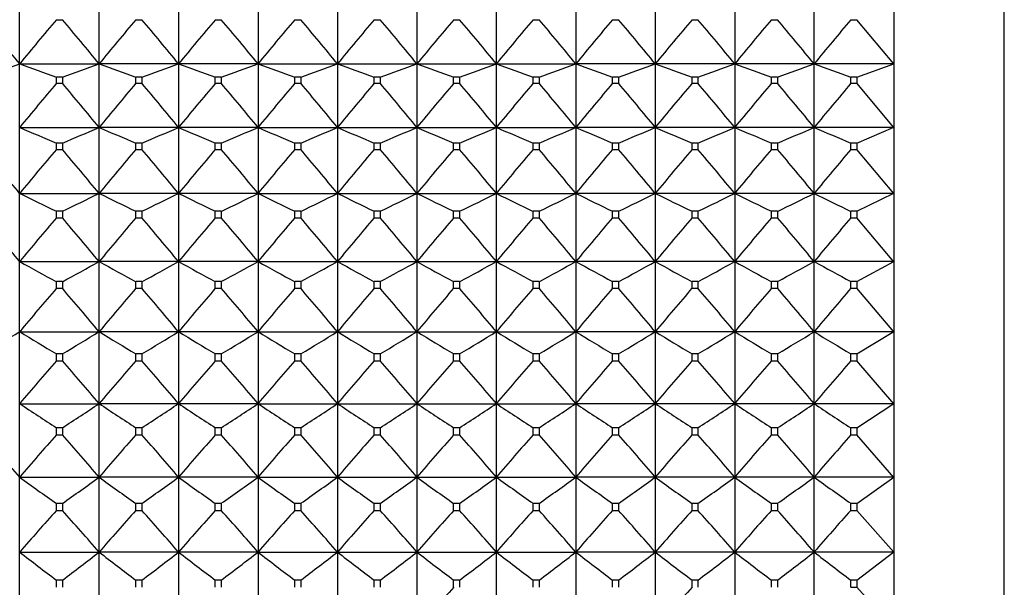
# Model space of a CAD drawing. Units: millimetres. Extents: x -18 to 1476, y -35 to 1002.
# Drawn here: x 33 to 47, y 697 to 705 of the extents above; entities that cross this region are included whole.
import ezdxf

# ---------------------------------------------------------------- set-up
doc = ezdxf.new("R2010")
doc.units = ezdxf.units.MM
doc.layers.add('Default', color=7, linetype='Continuous')
doc.layers.add('DV1_Default', color=7, linetype='Continuous')

# ---------------------------------------------------------------- blocks, each defined once
blk = doc.blocks.new('SE')
at = {"layer": 'DV1_Default', "color": 7}
for p, q in [((46.596, 673.841), (46.596, 710.423)), ((32.963, 704.238), (32.963, 705.082)), ((34.063, 704.238), (34.063, 705.082)), ((35.163, 705.082), (35.163, 704.238)), ((36.263, 705.082), (36.263, 704.238)), ((37.363, 705.082), (37.363, 704.238)), ((38.463, 705.082), (38.463, 704.238)), ((39.563, 704.238), (39.563, 705.082)), ((40.663, 705.082), (40.663, 704.238)), ((41.763, 705.082), (41.763, 704.238)), ((42.863, 705.082), (42.863, 704.238)), ((43.963, 704.238), (43.963, 705.082)), ((45.069, 704.236), (45.069, 705.08)), ((33.472, 704.848), (33.555, 704.848)), ((34.572, 704.848), (34.655, 704.848)), ((35.672, 704.848), (35.755, 704.848)), ((36.772, 704.848), (36.855, 704.848)), ((37.872, 704.848), (37.955, 704.848)), ((38.972, 704.848), (39.055, 704.848)), ((40.072, 704.848), (40.155, 704.848)), ((41.172, 704.848), (41.255, 704.848)), ((42.272, 704.848), (42.355, 704.848)), ((43.372, 704.848), (43.455, 704.848)), ((44.472, 704.848), (44.555, 704.848)), ((45.066, 704.235), (44.555, 704.848)), ((32.963, 703.358), (32.963, 704.238)), ((32.963, 704.238), (34.063, 704.238)), ((34.063, 703.358), (34.063, 704.238)), ((35.163, 704.238), (34.063, 704.238)), ((35.163, 704.238), (35.163, 703.358)), ((36.263, 704.238), (35.163, 704.238)), ((36.263, 704.238), (36.263, 703.358)), ((36.263, 704.238), (37.363, 704.238)), ((37.363, 704.238), (37.363, 703.358)), ((37.363, 704.238), (38.463, 704.238)), ((38.463, 704.238), (39.563, 704.238)), ((38.463, 704.238), (38.463, 703.358)), ((39.563, 704.238), (40.663, 704.238)), ((39.563, 703.358), (39.563, 704.238)), ((41.763, 704.238), (40.663, 704.238)), ((40.663, 704.238), (40.663, 703.358)), ((42.863, 704.238), (41.763, 704.238)), ((41.763, 704.238), (41.763, 703.358)), ((43.963, 704.238), (42.863, 704.238)), ((42.863, 704.238), (42.863, 703.358)), ((45.067, 704.238), (43.963, 704.238)), ((43.963, 703.358), (43.963, 704.238)), ((44.555, 704.052), (45.066, 704.239)), ((45.069, 703.356), (45.069, 704.236)), ((33.555, 704.052), (33.472, 704.052)), ((33.472, 703.968), (33.472, 704.052)), ((33.555, 704.052), (33.555, 703.968)), ((34.655, 704.052), (34.572, 704.052)), ((34.572, 703.968), (34.572, 704.052)), ((34.655, 704.052), (34.655, 703.968)), ((35.755, 704.052), (35.672, 704.052)), ((35.672, 703.968), (35.672, 704.052)), ((35.755, 704.052), (35.755, 703.968)), ((36.855, 704.052), (36.772, 704.052)), ((36.772, 703.968), (36.772, 704.052)), ((36.855, 704.052), (36.855, 703.968)), ((37.955, 704.052), (37.872, 704.052)), ((37.872, 703.968), (37.872, 704.052)), ((37.955, 704.052), (37.955, 703.968)), ((39.055, 704.052), (38.972, 704.052)), ((38.972, 703.968), (38.972, 704.052)), ((39.055, 704.052), (39.055, 703.968)), ((40.072, 703.968), (40.072, 704.052)), ((40.155, 704.052), (40.072, 704.052)), ((40.155, 704.052), (40.155, 703.968)), ((41.172, 703.968), (41.172, 704.052)), ((41.255, 704.052), (41.172, 704.052)), ((41.255, 704.052), (41.255, 703.968)), ((42.272, 703.968), (42.272, 704.052)), ((42.355, 704.052), (42.272, 704.052)), ((42.355, 704.052), (42.355, 703.968)), ((43.372, 703.968), (43.372, 704.052)), ((43.455, 704.052), (43.372, 704.052)), ((43.455, 704.052), (43.455, 703.968)), ((44.555, 704.052), (44.472, 704.052)), ((44.472, 703.968), (44.472, 704.052)), ((44.555, 704.052), (44.555, 703.968)), ((33.472, 703.968), (33.555, 703.968)), ((34.572, 703.968), (34.655, 703.968)), ((35.672, 703.968), (35.755, 703.968)), ((36.772, 703.968), (36.855, 703.968)), ((37.872, 703.968), (37.955, 703.968)), ((38.972, 703.968), (39.055, 703.968)), ((40.072, 703.968), (40.155, 703.968)), ((41.172, 703.968), (41.255, 703.968)), ((42.272, 703.968), (42.355, 703.968)), ((43.372, 703.968), (43.455, 703.968)), ((44.472, 703.968), (44.555, 703.968)), ((45.066, 703.355), (44.555, 703.968)), ((32.963, 702.445), (32.963, 703.358)), ((32.963, 703.358), (34.063, 703.358)), ((34.063, 702.445), (34.063, 703.358)), ((35.163, 703.358), (34.063, 703.358)), ((35.163, 703.358), (35.163, 702.445)), ((36.263, 703.358), (35.163, 703.358)), ((36.263, 703.358), (36.263, 702.445)), ((36.263, 703.358), (37.363, 703.358)), ((37.363, 703.358), (37.363, 702.445)), ((37.363, 703.358), (38.463, 703.358)), ((38.463, 703.358), (38.463, 702.445)), ((38.463, 703.358), (39.563, 703.358)), ((39.563, 702.445), (39.563, 703.358)), ((39.563, 703.358), (40.663, 703.358)), ((40.663, 703.358), (40.663, 702.445)), ((41.763, 703.358), (40.663, 703.358)), ((41.763, 703.358), (41.763, 702.445)), ((42.863, 703.358), (41.763, 703.358)), ((43.963, 703.358), (42.863, 703.358)), ((42.863, 703.358), (42.863, 702.445)), ((45.067, 703.358), (43.963, 703.358)), ((43.963, 702.445), (43.963, 703.358)), ((44.555, 703.141), (45.066, 703.359)), ((45.069, 702.443), (45.069, 703.356)), ((33.555, 703.141), (33.472, 703.141)), ((33.472, 703.054), (33.472, 703.141)), ((33.472, 703.054), (33.555, 703.054)), ((33.555, 703.141), (33.555, 703.054)), ((34.655, 703.141), (34.572, 703.141)), ((34.572, 703.054), (34.572, 703.141)), ((34.572, 703.054), (34.655, 703.054)), ((34.655, 703.141), (34.655, 703.054)), ((35.755, 703.141), (35.672, 703.141)), ((35.672, 703.054), (35.672, 703.141)), ((35.672, 703.054), (35.755, 703.054)), ((35.755, 703.141), (35.755, 703.054)), ((36.855, 703.141), (36.772, 703.141)), ((36.772, 703.054), (36.772, 703.141)), ((36.772, 703.054), (36.855, 703.054)), ((36.855, 703.141), (36.855, 703.054)), ((37.955, 703.141), (37.872, 703.141)), ((37.872, 703.054), (37.872, 703.141)), ((37.872, 703.054), (37.955, 703.054)), ((37.955, 703.141), (37.955, 703.054)), ((39.055, 703.141), (38.972, 703.141)), ((38.972, 703.054), (38.972, 703.141)), ((38.972, 703.054), (39.055, 703.054)), ((39.055, 703.141), (39.055, 703.054)), ((40.155, 703.141), (40.072, 703.141)), ((40.072, 703.054), (40.072, 703.141)), ((40.072, 703.054), (40.155, 703.054)), ((40.155, 703.141), (40.155, 703.054)), ((41.255, 703.141), (41.172, 703.141)), ((41.172, 703.054), (41.172, 703.141)), ((41.172, 703.054), (41.255, 703.054)), ((41.255, 703.141), (41.255, 703.054)), ((42.355, 703.141), (42.272, 703.141)), ((42.272, 703.054), (42.272, 703.141)), ((42.272, 703.054), (42.355, 703.054)), ((42.355, 703.141), (42.355, 703.054)), ((43.455, 703.141), (43.372, 703.141)), ((43.372, 703.054), (43.372, 703.141)), ((43.372, 703.054), (43.455, 703.054)), ((43.455, 703.141), (43.455, 703.054)), ((44.555, 703.141), (44.472, 703.141)), ((44.472, 703.054), (44.472, 703.141)), ((44.472, 703.054), (44.555, 703.054)), ((44.555, 703.141), (44.555, 703.054)), ((45.066, 702.442), (44.555, 703.054)), ((32.963, 701.502), (32.963, 702.445)), ((32.963, 702.445), (34.063, 702.445)), ((34.063, 701.502), (34.063, 702.445)), ((35.163, 702.445), (34.063, 702.445)), ((35.163, 702.445), (35.163, 701.502)), ((36.263, 702.445), (35.163, 702.445)), ((36.263, 702.445), (36.263, 701.502)), ((36.263, 702.445), (37.363, 702.445)), ((37.363, 702.445), (37.363, 701.502)), ((37.363, 702.445), (38.463, 702.445)), ((38.463, 702.445), (39.563, 702.445)), ((38.463, 702.445), (38.463, 701.502)), ((39.563, 702.445), (40.663, 702.445)), ((39.563, 701.502), (39.563, 702.445)), ((41.763, 702.445), (40.663, 702.445)), ((40.663, 702.445), (40.663, 701.502)), ((42.863, 702.445), (41.763, 702.445)), ((41.763, 702.445), (41.763, 701.502)), ((43.963, 702.445), (42.863, 702.445)), ((42.863, 702.445), (42.863, 701.502)), ((45.067, 702.445), (43.963, 702.445)), ((43.963, 701.502), (43.963, 702.445)), ((44.555, 702.197), (45.066, 702.446)), ((45.069, 701.5), (45.069, 702.443)), ((33.555, 702.197), (33.472, 702.197)), ((33.472, 702.108), (33.472, 702.197)), ((33.472, 702.108), (33.555, 702.108)), ((33.555, 702.197), (33.555, 702.108)), ((34.655, 702.197), (34.572, 702.197)), ((34.572, 702.108), (34.572, 702.197)), ((34.572, 702.108), (34.655, 702.108)), ((34.655, 702.197), (34.655, 702.108)), ((35.755, 702.197), (35.672, 702.197)), ((35.672, 702.108), (35.672, 702.197)), ((35.672, 702.108), (35.755, 702.108)), ((35.755, 702.197), (35.755, 702.108)), ((36.855, 702.197), (36.772, 702.197)), ((36.772, 702.108), (36.772, 702.197)), ((36.772, 702.108), (36.855, 702.108)), ((36.855, 702.197), (36.855, 702.108)), ((37.955, 702.197), (37.872, 702.197)), ((37.872, 702.108), (37.872, 702.197)), ((37.872, 702.108), (37.955, 702.108)), ((37.955, 702.197), (37.955, 702.108)), ((39.055, 702.197), (38.972, 702.197)), ((38.972, 702.108), (38.972, 702.197)), ((38.972, 702.108), (39.055, 702.108)), ((39.055, 702.197), (39.055, 702.108)), ((40.072, 702.108), (40.072, 702.197)), ((40.155, 702.197), (40.072, 702.197)), ((40.072, 702.108), (40.155, 702.108)), ((40.155, 702.197), (40.155, 702.108)), ((41.172, 702.108), (41.172, 702.197)), ((41.255, 702.197), (41.172, 702.197)), ((41.172, 702.108), (41.255, 702.108)), ((41.255, 702.197), (41.255, 702.108)), ((42.272, 702.108), (42.272, 702.197)), ((42.355, 702.197), (42.272, 702.197)), ((42.272, 702.108), (42.355, 702.108)), ((42.355, 702.197), (42.355, 702.108)), ((43.372, 702.108), (43.372, 702.197)), ((43.455, 702.197), (43.372, 702.197)), ((43.372, 702.108), (43.455, 702.108)), ((43.455, 702.197), (43.455, 702.108)), ((44.555, 702.197), (44.472, 702.197)), ((44.472, 702.108), (44.472, 702.197)), ((44.472, 702.108), (44.555, 702.108)), ((44.555, 702.197), (44.555, 702.108)), ((45.066, 701.499), (44.555, 702.108)), ((32.963, 700.531), (32.963, 701.502)), ((32.963, 701.502), (34.063, 701.502)), ((34.063, 700.531), (34.063, 701.502)), ((35.163, 701.502), (34.063, 701.502)), ((35.163, 701.502), (35.163, 700.531)), ((36.263, 701.502), (35.163, 701.502)), ((36.263, 701.502), (36.263, 700.531)), ((36.263, 701.502), (37.363, 701.502)), ((37.363, 701.502), (37.363, 700.531)), ((37.363, 701.502), (38.463, 701.502)), ((38.463, 701.502), (38.463, 700.531)), ((38.463, 701.502), (39.563, 701.502)), ((39.563, 700.531), (39.563, 701.502)), ((39.563, 701.502), (40.663, 701.502)), ((40.663, 701.502), (40.663, 700.531)), ((41.763, 701.502), (40.663, 701.502)), ((41.763, 701.502), (41.763, 700.531)), ((42.863, 701.502), (41.763, 701.502)), ((43.963, 701.502), (42.863, 701.502)), ((42.863, 701.502), (42.863, 700.531)), ((45.067, 701.502), (43.963, 701.502)), ((43.963, 700.531), (43.963, 701.502)), ((44.555, 701.224), (45.066, 701.503)), ((45.069, 700.53), (45.069, 701.5)), ((33.555, 701.224), (33.472, 701.224)), ((33.472, 701.132), (33.472, 701.224)), ((33.472, 701.132), (33.555, 701.132)), ((33.555, 701.224), (33.555, 701.132)), ((34.655, 701.224), (34.572, 701.224)), ((34.572, 701.132), (34.572, 701.224)), ((34.572, 701.132), (34.655, 701.132)), ((34.655, 701.224), (34.655, 701.132)), ((35.755, 701.224), (35.672, 701.224)), ((35.672, 701.132), (35.672, 701.224)), ((35.672, 701.132), (35.755, 701.132)), ((35.755, 701.224), (35.755, 701.132)), ((36.855, 701.224), (36.772, 701.224)), ((36.772, 701.132), (36.772, 701.224)), ((36.772, 701.132), (36.855, 701.132)), ((36.855, 701.224), (36.855, 701.132)), ((37.955, 701.224), (37.872, 701.224)), ((37.872, 701.132), (37.872, 701.224)), ((37.872, 701.132), (37.955, 701.132)), ((37.955, 701.224), (37.955, 701.132)), ((39.055, 701.224), (38.972, 701.224)), ((38.972, 701.132), (38.972, 701.224)), ((38.972, 701.132), (39.055, 701.132)), ((39.055, 701.224), (39.055, 701.132)), ((40.155, 701.224), (40.072, 701.224)), ((40.072, 701.132), (40.072, 701.224)), ((40.072, 701.132), (40.155, 701.132)), ((40.155, 701.224), (40.155, 701.132)), ((41.255, 701.224), (41.172, 701.224)), ((41.172, 701.132), (41.172, 701.224)), ((41.172, 701.132), (41.255, 701.132)), ((41.255, 701.224), (41.255, 701.132)), ((42.355, 701.224), (42.272, 701.224)), ((42.272, 701.132), (42.272, 701.224)), ((42.272, 701.132), (42.355, 701.132)), ((42.355, 701.224), (42.355, 701.132)), ((43.455, 701.224), (43.372, 701.224)), ((43.372, 701.132), (43.372, 701.224)), ((43.372, 701.132), (43.455, 701.132)), ((43.455, 701.224), (43.455, 701.132)), ((44.555, 701.224), (44.472, 701.224)), ((44.472, 701.132), (44.472, 701.224)), ((44.472, 701.132), (44.555, 701.132)), ((44.555, 701.224), (44.555, 701.132)), ((45.066, 700.528), (44.555, 701.132)), ((32.963, 699.536), (32.963, 700.531)), ((32.963, 700.531), (34.063, 700.531)), ((34.063, 699.536), (34.063, 700.531)), ((35.163, 700.531), (34.063, 700.531)), ((35.163, 700.531), (35.163, 699.536)), ((36.263, 700.531), (35.163, 700.531)), ((36.263, 700.531), (36.263, 699.536)), ((36.263, 700.531), (37.363, 700.531)), ((37.363, 700.531), (37.363, 699.536)), ((37.363, 700.531), (38.463, 700.531)), ((38.463, 700.531), (39.563, 700.531)), ((38.463, 700.531), (38.463, 699.536)), ((39.563, 700.531), (40.663, 700.531)), ((39.563, 699.536), (39.563, 700.531)), ((41.763, 700.531), (40.663, 700.531)), ((40.663, 700.531), (40.663, 699.536)), ((42.863, 700.531), (41.763, 700.531)), ((41.763, 700.531), (41.763, 699.536)), ((43.963, 700.531), (42.863, 700.531)), ((42.863, 700.531), (42.863, 699.536)), ((45.067, 700.531), (43.963, 700.531)), ((43.963, 699.536), (43.963, 700.531)), ((44.555, 700.225), (45.066, 700.533)), ((45.069, 699.535), (45.069, 700.53)), ((33.555, 700.225), (33.472, 700.225)), ((33.472, 700.13), (33.472, 700.225)), ((33.555, 700.225), (33.555, 700.13)), ((34.655, 700.225), (34.572, 700.225)), ((34.572, 700.13), (34.572, 700.225)), ((34.655, 700.225), (34.655, 700.13)), ((35.755, 700.225), (35.672, 700.225)), ((35.672, 700.13), (35.672, 700.225)), ((35.755, 700.225), (35.755, 700.13)), ((36.855, 700.225), (36.772, 700.225)), ((36.772, 700.13), (36.772, 700.225)), ((36.855, 700.225), (36.855, 700.13)), ((37.955, 700.225), (37.872, 700.225)), ((37.872, 700.13), (37.872, 700.225)), ((37.955, 700.225), (37.955, 700.13)), ((39.055, 700.225), (38.972, 700.225)), ((38.972, 700.13), (38.972, 700.225)), ((39.055, 700.225), (39.055, 700.13)), ((40.072, 700.13), (40.072, 700.225)), ((40.155, 700.225), (40.072, 700.225)), ((40.155, 700.225), (40.155, 700.13)), ((41.172, 700.13), (41.172, 700.225)), ((41.255, 700.225), (41.172, 700.225)), ((41.255, 700.225), (41.255, 700.13)), ((42.272, 700.13), (42.272, 700.225)), ((42.355, 700.225), (42.272, 700.225)), ((42.355, 700.225), (42.355, 700.13)), ((43.372, 700.13), (43.372, 700.225)), ((43.455, 700.225), (43.372, 700.225)), ((43.455, 700.225), (43.455, 700.13)), ((44.555, 700.225), (44.472, 700.225)), ((44.472, 700.13), (44.472, 700.225)), ((44.555, 700.225), (44.555, 700.13)), ((33.472, 700.13), (33.555, 700.13)), ((34.572, 700.13), (34.655, 700.13)), ((35.672, 700.13), (35.755, 700.13)), ((36.772, 700.13), (36.855, 700.13)), ((37.872, 700.13), (37.955, 700.13)), ((38.972, 700.13), (39.055, 700.13)), ((40.072, 700.13), (40.155, 700.13)), ((41.172, 700.13), (41.255, 700.13)), ((42.272, 700.13), (42.355, 700.13)), ((43.372, 700.13), (43.455, 700.13)), ((44.472, 700.13), (44.555, 700.13)), ((45.066, 699.533), (44.555, 700.13)), ((32.963, 698.519), (32.963, 699.536)), ((32.963, 699.536), (34.063, 699.536)), ((34.063, 698.519), (34.063, 699.536)), ((35.163, 699.536), (34.063, 699.536)), ((35.163, 699.536), (35.163, 698.519)), ((36.263, 699.536), (35.163, 699.536)), ((36.263, 699.536), (36.263, 698.519)), ((36.263, 699.536), (37.363, 699.536)), ((37.363, 699.536), (37.363, 698.519)), ((37.363, 699.536), (38.463, 699.536)), ((38.463, 699.536), (38.463, 698.519)), ((38.463, 699.536), (39.563, 699.536)), ((39.563, 698.519), (39.563, 699.536)), ((39.563, 699.536), (40.663, 699.536)), ((40.663, 699.536), (40.663, 698.519)), ((41.763, 699.536), (40.663, 699.536)), ((41.763, 699.536), (41.763, 698.519)), ((42.863, 699.536), (41.763, 699.536)), ((43.963, 699.536), (42.863, 699.536)), ((42.863, 699.536), (42.863, 698.519)), ((45.067, 699.536), (43.963, 699.536)), ((43.963, 698.519), (43.963, 699.536)), ((44.555, 699.201), (45.066, 699.538)), ((45.069, 698.518), (45.069, 699.535)), ((33.555, 699.201), (33.472, 699.201)), ((33.472, 699.105), (33.472, 699.201)), ((33.472, 699.105), (33.555, 699.105)), ((33.555, 699.201), (33.555, 699.105)), ((34.655, 699.201), (34.572, 699.201)), ((34.572, 699.105), (34.572, 699.201)), ((34.572, 699.105), (34.655, 699.105)), ((34.655, 699.201), (34.655, 699.105)), ((35.755, 699.201), (35.672, 699.201)), ((35.672, 699.105), (35.672, 699.201)), ((35.672, 699.105), (35.755, 699.105)), ((35.755, 699.201), (35.755, 699.105)), ((36.855, 699.201), (36.772, 699.201)), ((36.772, 699.105), (36.772, 699.201)), ((36.772, 699.105), (36.855, 699.105)), ((36.855, 699.201), (36.855, 699.105)), ((37.955, 699.201), (37.872, 699.201)), ((37.872, 699.105), (37.872, 699.201)), ((37.872, 699.105), (37.955, 699.105)), ((37.955, 699.201), (37.955, 699.105)), ((39.055, 699.201), (38.972, 699.201)), ((38.972, 699.105), (38.972, 699.201)), ((38.972, 699.105), (39.055, 699.105)), ((39.055, 699.201), (39.055, 699.105)), ((40.155, 699.201), (40.072, 699.201)), ((40.072, 699.105), (40.072, 699.201)), ((40.072, 699.105), (40.155, 699.105)), ((40.155, 699.201), (40.155, 699.105)), ((41.255, 699.201), (41.172, 699.201)), ((41.172, 699.105), (41.172, 699.201)), ((41.172, 699.105), (41.255, 699.105)), ((41.255, 699.201), (41.255, 699.105)), ((42.355, 699.201), (42.272, 699.201)), ((42.272, 699.105), (42.272, 699.201)), ((42.272, 699.105), (42.355, 699.105)), ((42.355, 699.201), (42.355, 699.105)), ((43.455, 699.201), (43.372, 699.201)), ((43.372, 699.105), (43.372, 699.201)), ((43.372, 699.105), (43.455, 699.105)), ((43.455, 699.201), (43.455, 699.105)), ((44.555, 699.201), (44.472, 699.201)), ((44.472, 699.105), (44.472, 699.201)), ((44.472, 699.105), (44.555, 699.105)), ((44.555, 699.201), (44.555, 699.105)), ((45.066, 698.516), (44.555, 699.105)), ((32.963, 697.484), (32.963, 698.519)), ((32.963, 698.519), (34.063, 698.519)), ((34.063, 697.484), (34.063, 698.519)), ((35.163, 698.519), (34.063, 698.519)), ((35.163, 698.519), (35.163, 697.484)), ((36.263, 698.519), (35.163, 698.519)), ((36.263, 698.519), (36.263, 697.484)), ((36.263, 698.519), (37.363, 698.519)), ((37.363, 698.519), (37.363, 697.484)), ((37.363, 698.519), (38.463, 698.519)), ((38.463, 698.519), (39.563, 698.519)), ((38.463, 698.519), (38.463, 697.484)), ((39.563, 698.519), (40.663, 698.519)), ((39.563, 697.484), (39.563, 698.519)), ((41.763, 698.519), (40.663, 698.519)), ((40.663, 698.519), (40.663, 697.484)), ((42.863, 698.519), (41.763, 698.519)), ((41.763, 698.519), (41.763, 697.484)), ((43.963, 698.519), (42.863, 698.519)), ((42.863, 698.519), (42.863, 697.484)), ((45.067, 698.519), (43.963, 698.519)), ((43.963, 697.484), (43.963, 698.519)), ((44.555, 698.157), (45.066, 698.521)), ((45.069, 697.483), (45.069, 698.518)), ((33.555, 698.157), (33.472, 698.157)), ((33.472, 698.059), (33.472, 698.157)), ((33.555, 698.157), (33.555, 698.059)), ((34.655, 698.157), (34.572, 698.157)), ((34.572, 698.059), (34.572, 698.157)), ((34.655, 698.157), (34.655, 698.059)), ((35.755, 698.157), (35.672, 698.157)), ((35.672, 698.059), (35.672, 698.157)), ((35.755, 698.157), (35.755, 698.059)), ((36.855, 698.157), (36.772, 698.157)), ((36.772, 698.059), (36.772, 698.157)), ((36.855, 698.157), (36.855, 698.059)), ((37.955, 698.157), (37.872, 698.157)), ((37.872, 698.059), (37.872, 698.157)), ((37.955, 698.157), (37.955, 698.059)), ((39.055, 698.157), (38.972, 698.157)), ((38.972, 698.059), (38.972, 698.157)), ((39.055, 698.157), (39.055, 698.059)), ((40.072, 698.059), (40.072, 698.157)), ((40.155, 698.157), (40.072, 698.157)), ((40.155, 698.157), (40.155, 698.059)), ((41.172, 698.059), (41.172, 698.157)), ((41.255, 698.157), (41.172, 698.157)), ((41.255, 698.157), (41.255, 698.059)), ((42.272, 698.059), (42.272, 698.157)), ((42.355, 698.157), (42.272, 698.157)), ((42.355, 698.157), (42.355, 698.059)), ((43.372, 698.059), (43.372, 698.157)), ((43.455, 698.157), (43.372, 698.157)), ((43.455, 698.157), (43.455, 698.059)), ((44.555, 698.157), (44.472, 698.157)), ((44.472, 698.059), (44.472, 698.157)), ((44.555, 698.157), (44.555, 698.059)), ((33.472, 698.059), (33.555, 698.059)), ((34.572, 698.059), (34.655, 698.059)), ((35.672, 698.059), (35.755, 698.059)), ((36.772, 698.059), (36.855, 698.059)), ((37.872, 698.059), (37.955, 698.059)), ((38.972, 698.059), (39.055, 698.059)), ((40.072, 698.059), (40.155, 698.059)), ((41.172, 698.059), (41.255, 698.059)), ((42.272, 698.059), (42.355, 698.059)), ((43.372, 698.059), (43.455, 698.059)), ((44.472, 698.059), (44.555, 698.059)), ((45.066, 697.481), (44.555, 698.059)), ((32.963, 696.432), (32.963, 697.484)), ((32.963, 697.484), (34.063, 697.484)), ((34.063, 696.432), (34.063, 697.484)), ((35.163, 697.484), (34.063, 697.484)), ((35.163, 697.484), (35.163, 696.432)), ((36.263, 697.484), (35.163, 697.484)), ((36.263, 697.484), (36.263, 696.432)), ((36.263, 697.484), (37.363, 697.484)), ((37.363, 697.484), (37.363, 696.432)), ((37.363, 697.484), (38.463, 697.484)), ((38.463, 697.484), (38.463, 696.432)), ((38.463, 697.484), (39.563, 697.484)), ((39.563, 696.432), (39.563, 697.484)), ((39.563, 697.484), (40.663, 697.484)), ((40.663, 697.484), (40.663, 696.432)), ((41.763, 697.484), (40.663, 697.484)), ((41.763, 697.484), (41.763, 696.432)), ((42.863, 697.484), (41.763, 697.484)), ((43.963, 697.484), (42.863, 697.484)), ((42.863, 697.484), (42.863, 696.432)), ((45.067, 697.484), (43.963, 697.484)), ((43.963, 696.432), (43.963, 697.484)), ((44.555, 697.095), (45.066, 697.485)), ((45.069, 696.431), (45.069, 697.483)), ((33.555, 697.095), (33.472, 697.095)), ((33.472, 696.996), (33.472, 697.095)), ((33.555, 697.095), (33.555, 696.996)), ((34.655, 697.095), (34.572, 697.095)), ((34.572, 696.996), (34.572, 697.095)), ((34.655, 697.095), (34.655, 696.996)), ((35.755, 697.095), (35.672, 697.095)), ((35.672, 696.996), (35.672, 697.095)), ((35.755, 697.095), (35.755, 696.996)), ((36.855, 697.095), (36.772, 697.095)), ((36.772, 696.996), (36.772, 697.095)), ((36.855, 697.095), (36.855, 696.996)), ((37.955, 697.095), (37.872, 697.095)), ((37.872, 696.996), (37.872, 697.095)), ((37.955, 697.095), (37.955, 696.996)), ((39.055, 697.095), (38.972, 697.095)), ((38.972, 696.996), (38.972, 697.095)), ((39.055, 697.095), (39.055, 696.996)), ((40.155, 697.095), (40.072, 697.095)), ((40.072, 696.996), (40.072, 697.095)), ((40.155, 697.095), (40.155, 696.996)), ((41.255, 697.095), (41.172, 697.095)), ((41.172, 696.996), (41.172, 697.095)), ((41.255, 697.095), (41.255, 696.996)), ((42.355, 697.095), (42.272, 697.095)), ((42.272, 696.996), (42.272, 697.095)), ((42.355, 697.095), (42.355, 696.996)), ((43.455, 697.095), (43.372, 697.095)), ((43.372, 696.996), (43.372, 697.095)), ((43.455, 697.095), (43.455, 696.996)), ((44.555, 697.095), (44.472, 697.095)), ((44.472, 696.996), (44.472, 697.095)), ((44.555, 697.095), (44.555, 696.996)), ((44.472, 696.996), (44.555, 696.996)), ((45.066, 696.429), (44.555, 696.996))]:
    blk.add_line(p, q, dxfattribs=at)
for centre, radius, start, end in [((-3.568, 674.282), 47.243, 39.3519, 40.3152), ((69.495, 674.282), 47.243, 139.6848, 140.6481), ((-2.468, 674.282), 47.243, 39.3519, 40.3152), ((70.595, 674.282), 47.243, 139.6848, 140.6481), ((-1.368, 674.282), 47.243, 39.3519, 40.3152), ((71.695, 674.282), 47.243, 139.6848, 140.6481), ((-0.268, 674.282), 47.243, 39.3519, 40.3152), ((72.795, 674.282), 47.243, 139.6848, 140.6481), ((0.832, 674.282), 47.243, 39.3519, 40.3152), ((73.895, 674.282), 47.243, 139.6848, 140.6481), ((1.932, 674.282), 47.243, 39.3519, 40.3152), ((75.009, 674.27), 47.261, 139.6851, 140.648), ((3.032, 674.282), 47.243, 39.3519, 40.3152), ((76.095, 674.282), 47.243, 139.6848, 140.6481), ((4.132, 674.282), 47.243, 39.3519, 40.3152), ((77.195, 674.282), 47.243, 139.6848, 140.6481), ((5.232, 674.282), 47.243, 39.3519, 40.3152), ((78.309, 674.27), 47.261, 139.6851, 140.648), ((6.332, 674.282), 47.243, 39.3519, 40.3152), ((79.395, 674.282), 47.243, 139.6848, 140.6481), ((7.442, 674.291), 47.229, 39.3517, 40.3152), ((80.484, 674.291), 47.229, 139.6848, 140.6483), ((15.832, 750.266), 49.113, 289.7828, 290.4148), ((50.095, 750.266), 49.113, 249.5852, 250.2172), ((16.932, 750.266), 49.113, 289.7828, 290.4148), ((51.195, 750.266), 49.113, 249.5852, 250.2172), ((18.032, 750.266), 49.113, 289.7828, 290.4148), ((52.295, 750.266), 49.113, 249.5852, 250.2172), ((19.116, 750.309), 49.158, 289.7832, 290.4147), ((53.395, 750.266), 49.113, 249.5852, 250.2172), ((20.232, 750.266), 49.113, 289.7828, 290.4148), ((54.495, 750.266), 49.113, 249.5852, 250.2172), ((21.316, 750.309), 49.158, 289.7832, 290.4147), ((55.595, 750.266), 49.113, 249.5852, 250.2172), ((22.432, 750.266), 49.113, 289.7828, 290.4148), ((56.695, 750.266), 49.113, 249.5852, 250.2172), ((23.532, 750.266), 49.113, 289.7828, 290.4148), ((57.81, 750.309), 49.158, 249.5853, 250.2168), ((24.632, 750.266), 49.113, 289.7828, 290.4148), ((58.895, 750.266), 49.113, 249.5852, 250.2172), ((25.732, 750.266), 49.113, 289.7828, 290.4148), ((59.995, 750.266), 49.113, 249.5852, 250.2172), ((26.815, 750.312), 49.162, 289.7829, 290.4143), ((61.111, 750.312), 49.162, 249.5857, 250.2171), ((69.523, 673.398), 47.267, 139.7033, 140.6664), ((-2.496, 673.398), 47.267, 39.3336, 40.2967), ((70.623, 673.398), 47.267, 139.7033, 140.6664), ((-1.396, 673.398), 47.267, 39.3336, 40.2967), ((71.723, 673.398), 47.267, 139.7033, 140.6664), ((-0.296, 673.398), 47.267, 39.3336, 40.2967), ((72.823, 673.398), 47.267, 139.7033, 140.6664), ((0.804, 673.398), 47.267, 39.3336, 40.2967), ((73.923, 673.398), 47.267, 139.7033, 140.6664), ((1.904, 673.398), 47.267, 39.3336, 40.2967), ((75.037, 673.387), 47.285, 139.7036, 140.6664), ((3.004, 673.398), 47.267, 39.3336, 40.2967), ((76.123, 673.398), 47.267, 139.7033, 140.6664), ((4.104, 673.398), 47.267, 39.3336, 40.2967), ((77.223, 673.398), 47.267, 139.7033, 140.6664), ((5.204, 673.398), 47.267, 39.3336, 40.2967), ((78.337, 673.387), 47.285, 139.7036, 140.6664), ((6.304, 673.398), 47.267, 39.3336, 40.2967), ((79.423, 673.398), 47.267, 139.7033, 140.6664), ((7.415, 673.408), 47.252, 39.3333, 40.2968), ((80.512, 673.408), 47.252, 139.7032, 140.6667), ((50.819, 744.446), 44.8, 246.5119, 247.2195), ((16.208, 744.446), 44.8, 292.7805, 293.4881), ((51.919, 744.446), 44.8, 246.5119, 247.2195), ((17.308, 744.446), 44.8, 292.7805, 293.4881), ((53.019, 744.446), 44.8, 246.5119, 247.2195), ((18.393, 744.481), 44.838, 292.781, 293.488), ((54.119, 744.446), 44.8, 246.5119, 247.2195), ((19.493, 744.481), 44.838, 292.781, 293.488), ((55.219, 744.446), 44.8, 246.5119, 247.2195), ((20.593, 744.481), 44.838, 292.781, 293.488), ((56.319, 744.446), 44.8, 246.5119, 247.2195), ((21.708, 744.446), 44.8, 292.7805, 293.4881), ((57.434, 744.481), 44.838, 246.512, 247.219), ((22.808, 744.446), 44.8, 292.7805, 293.4881), ((58.534, 744.481), 44.838, 246.512, 247.219), ((23.908, 744.446), 44.8, 292.7805, 293.4881), ((59.619, 744.446), 44.8, 246.5119, 247.2195), ((25.008, 744.446), 44.8, 292.7805, 293.4881), ((60.719, 744.446), 44.8, 246.5119, 247.2195), ((26.093, 744.482), 44.839, 292.7806, 293.4876), ((61.834, 744.482), 44.839, 246.5124, 247.2194), ((-3.499, 672.497), 47.184, 39.3978, 40.3613), ((69.425, 672.497), 47.184, 139.6387, 140.6022), ((-2.399, 672.497), 47.184, 39.3978, 40.3613), ((70.525, 672.497), 47.184, 139.6387, 140.6022), ((-1.299, 672.497), 47.184, 39.3978, 40.3613), ((71.625, 672.497), 47.184, 139.6387, 140.6022), ((-0.213, 672.485), 47.203, 39.3978, 40.361), ((72.725, 672.497), 47.184, 139.6387, 140.6022), ((0.901, 672.497), 47.184, 39.3978, 40.3613), ((73.825, 672.497), 47.184, 139.6387, 140.6022), ((2.001, 672.497), 47.184, 39.3978, 40.3613), ((74.94, 672.485), 47.203, 139.639, 140.6022), ((3.101, 672.497), 47.184, 39.3978, 40.3613), ((76.025, 672.497), 47.184, 139.6387, 140.6022), ((4.201, 672.497), 47.184, 39.3978, 40.3613), ((77.125, 672.497), 47.184, 139.6387, 140.6022), ((5.301, 672.497), 47.184, 39.3978, 40.3613), ((78.24, 672.485), 47.203, 139.639, 140.6022), ((6.401, 672.497), 47.184, 39.3978, 40.3613), ((79.325, 672.497), 47.184, 139.6387, 140.6022), ((7.513, 672.507), 47.169, 39.3975, 40.3614), ((80.414, 672.507), 47.169, 139.6386, 140.6025), ((51.637, 740.118), 42.047, 243.6339, 244.4051), ((15.39, 740.118), 42.047, 295.5949, 296.3661), ((52.737, 740.118), 42.047, 243.6339, 244.4051), ((16.49, 740.118), 42.047, 295.5949, 296.3661), ((53.837, 740.118), 42.047, 243.6339, 244.4051), ((17.575, 740.148), 42.081, 295.5954, 296.366), ((54.937, 740.118), 42.047, 243.6339, 244.4051), ((18.675, 740.148), 42.081, 295.5954, 296.366), ((56.037, 740.118), 42.047, 243.6339, 244.4051), ((19.79, 740.118), 42.047, 295.5949, 296.3661), ((57.137, 740.118), 42.047, 243.6339, 244.4051), ((20.89, 740.118), 42.047, 295.5949, 296.3661), ((58.252, 740.148), 42.081, 243.634, 244.4046), ((21.99, 740.118), 42.047, 295.5949, 296.3661), ((59.337, 740.118), 42.047, 243.6339, 244.4051), ((23.09, 740.118), 42.047, 295.5949, 296.3661), ((60.437, 740.118), 42.047, 243.6339, 244.4051), ((24.19, 740.118), 42.047, 295.5949, 296.3661), ((61.537, 740.118), 42.047, 243.6339, 244.4051), ((25.275, 740.148), 42.081, 295.595, 296.3656), ((62.651, 740.148), 42.081, 243.6344, 244.405), ((-3.277, 671.58), 46.996, 39.5449, 40.5094), ((69.203, 671.58), 46.996, 139.4906, 140.4551), ((-2.177, 671.58), 46.996, 39.5449, 40.5094), ((70.303, 671.58), 46.996, 139.4906, 140.4551), ((-1.077, 671.58), 46.996, 39.5449, 40.5094), ((71.403, 671.58), 46.996, 139.4906, 140.4551), ((0.009, 671.568), 47.015, 39.545, 40.509), ((72.503, 671.58), 46.996, 139.4906, 140.4551), ((1.123, 671.58), 46.996, 39.5449, 40.5094), ((73.603, 671.58), 46.996, 139.4906, 140.4551), ((2.195, 671.556), 47.033, 39.5456, 40.5092), ((74.746, 671.544), 47.052, 139.4911, 140.4544), ((3.323, 671.58), 46.996, 39.5449, 40.5094), ((75.803, 671.58), 46.996, 139.4906, 140.4551), ((4.423, 671.58), 46.996, 39.5449, 40.5094), ((76.903, 671.58), 46.996, 139.4906, 140.4551), ((5.523, 671.58), 46.996, 39.5449, 40.5094), ((78.018, 671.568), 47.015, 139.491, 140.455), ((6.623, 671.58), 46.996, 39.5449, 40.5094), ((79.103, 671.58), 46.996, 139.4906, 140.4551), ((7.736, 671.591), 46.98, 39.5447, 40.5094), ((80.191, 671.591), 46.98, 139.4906, 140.4553), ((52.539, 736.752), 40.321, 240.9559, 241.7796), ((14.488, 736.752), 40.321, 298.2204, 299.0441), ((53.639, 736.752), 40.321, 240.9559, 241.7796), ((15.588, 736.752), 40.321, 298.2204, 299.0441), ((54.739, 736.752), 40.321, 240.9559, 241.7796), ((16.673, 736.78), 40.352, 298.221, 299.044), ((55.839, 736.752), 40.321, 240.9559, 241.7796), ((17.773, 736.78), 40.352, 298.221, 299.044), ((56.939, 736.752), 40.321, 240.9559, 241.7796), ((18.906, 736.719), 40.283, 298.2207, 299.0452), ((58.006, 736.691), 40.252, 240.9547, 241.7798), ((19.988, 736.752), 40.321, 298.2204, 299.0441), ((59.154, 736.78), 40.352, 240.956, 241.779), ((21.088, 736.752), 40.321, 298.2204, 299.0441), ((60.254, 736.78), 40.352, 240.956, 241.779), ((22.188, 736.752), 40.321, 298.2204, 299.0441), ((61.339, 736.752), 40.321, 240.9559, 241.7796), ((23.288, 736.752), 40.321, 298.2204, 299.0441), ((62.439, 736.752), 40.321, 240.9559, 241.7796), ((24.374, 736.779), 40.351, 298.2205, 299.0436), ((63.553, 736.779), 40.351, 240.9564, 241.7795), ((68.859, 670.649), 46.706, 139.258, 140.2238), ((-1.833, 670.649), 46.706, 39.7762, 40.742), ((69.959, 670.649), 46.706, 139.258, 140.2238), ((-0.733, 670.649), 46.706, 39.7762, 40.742), ((71.059, 670.649), 46.706, 139.258, 140.2238), ((0.352, 670.637), 46.726, 39.7763, 40.7416), ((72.159, 670.649), 46.706, 139.258, 140.2238), ((1.467, 670.649), 46.706, 39.7762, 40.742), ((73.259, 670.649), 46.706, 139.258, 140.2238), ((2.567, 670.649), 46.706, 39.7762, 40.742), ((74.374, 670.637), 46.726, 139.2584, 140.2237), ((3.667, 670.649), 46.706, 39.7762, 40.742), ((75.459, 670.649), 46.706, 139.258, 140.2238), ((4.767, 670.649), 46.706, 39.7762, 40.742), ((76.559, 670.649), 46.706, 139.258, 140.2238), ((5.867, 670.649), 46.706, 39.7762, 40.742), ((77.674, 670.637), 46.726, 139.2584, 140.2237), ((6.967, 670.649), 46.706, 39.7762, 40.742), ((78.759, 670.649), 46.706, 139.258, 140.2238), ((8.08, 670.66), 46.69, 39.7759, 40.742), ((79.847, 670.66), 46.69, 139.258, 140.2241), ((12.413, 734.038), 39.306, 300.6563, 301.5224), ((53.514, 734.038), 39.306, 238.4776, 239.3437), ((13.513, 734.038), 39.306, 300.6563, 301.5224), ((54.614, 734.038), 39.306, 238.4776, 239.3437), ((14.613, 734.038), 39.306, 300.6563, 301.5224), ((55.714, 734.038), 39.306, 238.4776, 239.3437), ((15.697, 734.063), 39.336, 300.6569, 301.5223), ((56.814, 734.038), 39.306, 238.4776, 239.3437), ((16.813, 734.038), 39.306, 300.6563, 301.5224), ((57.914, 734.038), 39.306, 238.4776, 239.3437), ((17.897, 734.063), 39.336, 300.6569, 301.5223), ((59.014, 734.038), 39.306, 238.4776, 239.3437), ((19.013, 734.038), 39.306, 300.6563, 301.5224), ((60.114, 734.038), 39.306, 238.4776, 239.3437), ((20.113, 734.038), 39.306, 300.6563, 301.5224), ((61.229, 734.063), 39.336, 238.4777, 239.3431), ((21.213, 734.038), 39.306, 300.6563, 301.5224), ((62.314, 734.038), 39.306, 238.4776, 239.3437), ((22.313, 734.038), 39.306, 300.6563, 301.5224), ((63.414, 734.038), 39.306, 238.4776, 239.3437), ((23.399, 734.061), 39.334, 300.6565, 301.5219), ((64.528, 734.061), 39.334, 238.4781, 239.3435), ((68.398, 669.705), 46.32, 138.9392, 139.9067), ((-1.371, 669.705), 46.32, 40.0933, 41.0608), ((69.498, 669.705), 46.32, 138.9392, 139.9067), ((-0.271, 669.705), 46.32, 40.0933, 41.0608), ((70.598, 669.705), 46.32, 138.9392, 139.9067), ((0.814, 669.692), 46.34, 40.0934, 41.0605), ((71.698, 669.705), 46.32, 138.9392, 139.9067), ((1.929, 669.705), 46.32, 40.0933, 41.0608), ((72.798, 669.705), 46.32, 138.9392, 139.9067), ((3.029, 669.705), 46.32, 40.0933, 41.0608), ((73.913, 669.692), 46.34, 138.9395, 139.9066), ((4.129, 669.705), 46.32, 40.0933, 41.0608), ((74.998, 669.705), 46.32, 138.9392, 139.9067), ((5.229, 669.705), 46.32, 40.0933, 41.0608), ((76.098, 669.705), 46.32, 138.9392, 139.9067), ((6.329, 669.705), 46.32, 40.0933, 41.0608), ((77.213, 669.692), 46.34, 138.9395, 139.9066), ((7.429, 669.705), 46.32, 40.0933, 41.0608), ((78.298, 669.705), 46.32, 138.9392, 139.9067), ((8.522, 669.699), 46.329, 40.0935, 41.0608), ((79.405, 669.699), 46.329, 138.9392, 139.9065), ((54.552, 731.779), 38.802, 236.1953, 237.0947), ((12.475, 731.779), 38.802, 302.9053, 303.8047), ((55.652, 731.779), 38.802, 236.1953, 237.0947), ((13.575, 731.779), 38.802, 302.9053, 303.8047), ((56.752, 731.779), 38.802, 236.1953, 237.0947), ((14.659, 731.803), 38.831, 302.9059, 303.8046), ((57.852, 731.779), 38.802, 236.1953, 237.0947), ((15.759, 731.803), 38.831, 302.9059, 303.8046), ((58.952, 731.779), 38.802, 236.1953, 237.0947), ((16.859, 731.803), 38.831, 302.9059, 303.8046), ((60.052, 731.779), 38.802, 236.1953, 237.0947), ((17.975, 731.779), 38.802, 302.9053, 303.8047), ((61.168, 731.803), 38.831, 236.1954, 237.0941), ((19.075, 731.779), 38.802, 302.9053, 303.8047), ((62.268, 731.803), 38.831, 236.1954, 237.0941), ((20.175, 731.779), 38.802, 302.9053, 303.8047), ((63.352, 731.779), 38.802, 236.1953, 237.0947), ((21.275, 731.779), 38.802, 302.9053, 303.8047), ((64.452, 731.779), 38.802, 236.1953, 237.0947), ((22.382, 731.767), 38.789, 302.9053, 303.805), ((65.544, 731.767), 38.789, 236.195, 237.0947), ((-1.897, 668.747), 45.844, 40.4988, 41.4683), ((67.824, 668.747), 45.844, 138.5317, 139.5012), ((-0.797, 668.747), 45.844, 40.4988, 41.4683), ((68.924, 668.747), 45.844, 138.5317, 139.5012), ((0.303, 668.747), 45.844, 40.4988, 41.4683), ((70.024, 668.747), 45.844, 138.5317, 139.5012), ((1.403, 668.747), 45.844, 40.4988, 41.4683), ((71.124, 668.747), 45.844, 138.5317, 139.5012), ((2.503, 668.747), 45.844, 40.4988, 41.4683), ((72.224, 668.747), 45.844, 138.5317, 139.5012), ((3.603, 668.747), 45.844, 40.4988, 41.4683), ((73.339, 668.734), 45.864, 138.532, 139.5012), ((4.703, 668.747), 45.844, 40.4988, 41.4683), ((74.424, 668.747), 45.844, 138.5317, 139.5012), ((5.803, 668.747), 45.844, 40.4988, 41.4683), ((75.524, 668.747), 45.844, 138.5317, 139.5012), ((6.903, 668.747), 45.844, 40.4988, 41.4683), ((76.639, 668.734), 45.864, 138.532, 139.5012), ((8.003, 668.747), 45.844, 40.4988, 41.4683), ((77.724, 668.747), 45.844, 138.5317, 139.5012), ((9.097, 668.741), 45.852, 40.4989, 41.4683), ((78.83, 668.741), 45.852, 138.5317, 139.5011), ((55.639, 729.847), 38.674, 234.1022, 235.0273), ((11.387, 729.847), 38.674, 304.9727, 305.8978), ((56.739, 729.847), 38.674, 234.1022, 235.0273), ((12.487, 729.847), 38.674, 304.9727, 305.8978), ((57.839, 729.847), 38.674, 234.1022, 235.0273), ((13.571, 729.871), 38.702, 304.9733, 305.8977), ((58.939, 729.847), 38.674, 234.1022, 235.0273), ((14.671, 729.871), 38.702, 304.9733, 305.8977), ((60.039, 729.847), 38.674, 234.1022, 235.0273), ((15.787, 729.847), 38.674, 304.9727, 305.8978), ((61.139, 729.847), 38.674, 234.1022, 235.0273), ((16.887, 729.847), 38.674, 304.9727, 305.8978), ((62.256, 729.871), 38.702, 234.1023, 235.0267), ((17.987, 729.847), 38.674, 304.9727, 305.8978), ((63.339, 729.847), 38.674, 234.1022, 235.0273), ((19.087, 729.847), 38.674, 304.9727, 305.8978), ((64.439, 729.847), 38.674, 234.1022, 235.0273), ((20.187, 729.847), 38.674, 304.9727, 305.8978), ((65.539, 729.847), 38.674, 234.1022, 235.0273), ((21.294, 729.838), 38.662, 304.9727, 305.8981), ((66.633, 729.838), 38.662, 234.1019, 235.0273), ((67.144, 667.775), 45.287, 138.0327, 139.0044), ((-0.118, 667.775), 45.287, 40.9956, 41.9673), ((68.244, 667.775), 45.287, 138.0327, 139.0044), ((0.982, 667.775), 45.287, 40.9956, 41.9673), ((69.344, 667.775), 45.287, 138.0327, 139.0044), ((2.082, 667.775), 45.287, 40.9956, 41.9673), ((70.444, 667.775), 45.287, 138.0327, 139.0044), ((3.182, 667.775), 45.287, 40.9956, 41.9673), ((71.544, 667.775), 45.287, 138.0327, 139.0044), ((4.25, 667.746), 45.331, 40.9964, 41.9672), ((72.693, 667.732), 45.352, 138.0332, 139.0036), ((5.382, 667.775), 45.287, 40.9956, 41.9673), ((73.744, 667.775), 45.287, 138.0327, 139.0044), ((6.482, 667.775), 45.287, 40.9956, 41.9673), ((74.844, 667.775), 45.287, 138.0327, 139.0044), ((7.582, 667.775), 45.287, 40.9956, 41.9673), ((75.96, 667.761), 45.308, 138.033, 139.0044), ((8.682, 667.775), 45.287, 40.9956, 41.9673), ((77.044, 667.775), 45.287, 138.0327, 139.0044), ((9.796, 667.788), 45.269, 40.9952, 41.9674), ((78.13, 667.788), 45.269, 138.0326, 139.0048), ((56.764, 728.156), 38.824, 232.19, 233.1344), ((10.263, 728.156), 38.824, 306.8656, 307.81), ((57.864, 728.156), 38.824, 232.19, 233.1344), ((11.363, 728.156), 38.824, 306.8656, 307.81), ((58.964, 728.156), 38.824, 232.19, 233.1344), ((12.445, 728.179), 38.853, 306.8662, 307.8099), ((60.064, 728.156), 38.824, 232.19, 233.1344), ((13.545, 728.179), 38.853, 306.8662, 307.8099), ((61.164, 728.156), 38.824, 232.19, 233.1344), ((14.679, 728.134), 38.797, 306.866, 307.811), ((62.23, 728.112), 38.768, 232.1889, 233.1346), ((15.763, 728.156), 38.824, 306.8656, 307.81), ((63.382, 728.179), 38.853, 232.1901, 233.1338), ((16.863, 728.156), 38.824, 306.8656, 307.81), ((64.482, 728.179), 38.853, 232.1901, 233.1338), ((17.963, 728.156), 38.824, 306.8656, 307.81), ((65.564, 728.156), 38.824, 232.19, 233.1344), ((19.063, 728.156), 38.824, 306.8656, 307.81), ((66.664, 728.156), 38.824, 232.19, 233.1344), ((20.148, 728.175), 38.848, 306.8657, 307.8095), ((67.778, 728.175), 38.848, 232.1905, 233.1343), ((71.883, 666.774), 44.682, 137.4388, 138.4124), ((75.183, 666.774), 44.682, 137.4388, 138.4124)]:
    blk.add_arc(centre, radius, start, end, dxfattribs=at)

msp = doc.modelspace()

# ---------------------------------------------------------------- block references
at = {"layer": 'Default'}
msp.add_blockref('SE', (0, 0), dxfattribs=at)

doc.saveas('drawing.dxf')
